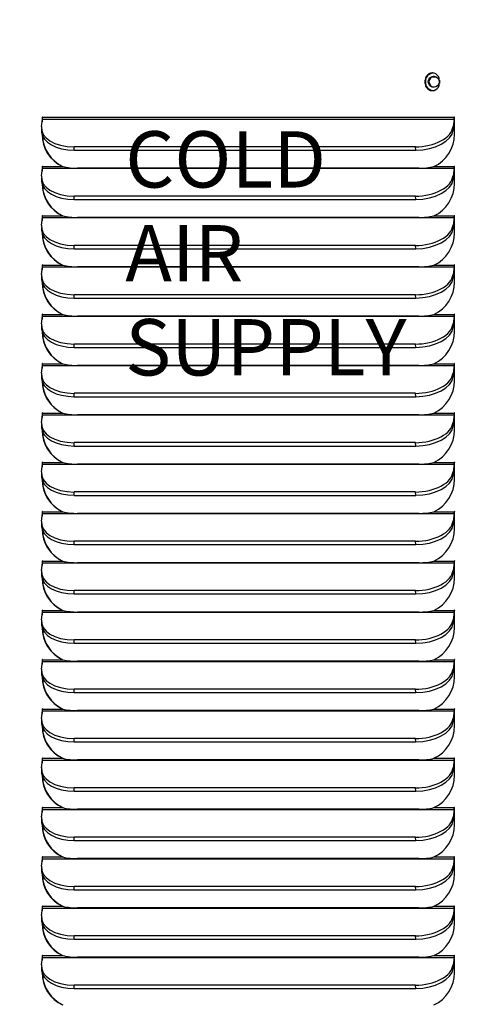
# Model space of a CAD drawing. Units: inches. Extents: x 0 to 134, y -39 to 97.
# Drawn here: x 75 to 81, y 31 to 45 of the extents above; entities that cross this region are included whole.
import ezdxf
from ezdxf import colors
from ezdxf.entities.mleader import LeaderData, LeaderLine
from ezdxf.enums import TextEntityAlignment as Align
from ezdxf.math import Vec2, Vec3

# ---------------------------------------------------------------- set-up
doc = ezdxf.new("R2010")
doc.units = ezdxf.units.IN
doc.header["$MEASUREMENT"] = 0
for name, color, linetype in [('20007WO^WIDE_OPE', 7, 'Continuous'), ('23237__BAFFLE__C', 7, 'Continuous'), ('_10-32_PEM_CLINC', 7, 'Continuous'), ('Default', 7, 'Continuous'), ('DV3_Default', 7, 'Continuous')]:
    doc.layers.add(name, color=color, linetype=linetype)
doc.styles.add('SEACAD_Arial', font='arial.ttf')
doc.dimstyles.new('ANSI', dxfattribs={"dimtxt": 1, "dimasz": 1, "dimexe": 0.5, "dimexo": 0.5, "dimgap": 0.5, "dimtad": 0, "dimtih": 1, "dimtoh": 1, "dimzin": 4, "dimdsep": 46, "dimtxsty": 'SEACAD_Arial', "dimblk1": '_SE_FILLED', "dimblk2": '_SE_FILLED', "dimsah": 1, "dimcen": 0.5, "dimadec": 0, "dimazin": 0, "dimtfac": 1, "dimtofl": 0, "dimtmove": 0, "dimatfit": 3, "dimfxl": 0, "dimtolj": 1, "dimtzin": 4, "dimarcsym": 0})

# ---------------------------------------------------------------- blocks, each defined once
blk = doc.blocks.new('_DOT')
at = {"color": 0}
blk.add_line((0, 0), (-1, 0), dxfattribs=at)
at = {"color": 0, "const_width": 0.333}
blk.add_lwpolyline([(-0.1665, 0, 1), (0.1665, 0, 1)], format="xyb", close=True, dxfattribs=at)
blk = doc.blocks.new('DMBLK291')
at = {"layer": 'Default', "linetype": 'Continuous'}
for points in [[(68.335, 54.349), (68.668, 54.349), (68.501, 55.349)], [(68.335, 19.886), (68.501, 18.886), (68.668, 19.886)]]:
    blk.add_hatch(color=7, dxfattribs=at).paths.add_polyline_path(points)
at = {"layer": 'Default', "color": 7, "linetype": 'Continuous'}
for p, q in [((87.802, 55.349), (68.001, 55.349)), ((68.501, 55.349), (68.501, 37.967)), ((68.501, 34.767), (68.501, 18.886)), ((72.854, 18.886), (68.001, 18.886))]:
    blk.add_line(p, q, dxfattribs=at)
at = {"layer": 'Default', "color": 7, "linetype": 'Continuous', "style": 'SEACAD_Arial'}
for s, p in [('36.463', (66.048, 37.617)), ('(230V)', (66.083, 36.117))]:
    blk.add_text(s, height=1, dxfattribs=at).set_placement(p, align=Align.TOP_LEFT)
blk = doc.blocks.new('_SE_FILLED')
at = {"color": 0}
blk.add_line((0, 0), (-1, 0), dxfattribs=at)
blk.add_solid([(0, 0), (-1, -0.1665), (-1, 0.1665), (0, 0)], dxfattribs=at)
blk = doc.blocks.new('DMBLK292')
at = {"layer": 'Default', "linetype": 'Continuous'}
for points in [[(63.482, 54.349), (63.816, 54.349), (63.649, 55.349)], [(63.482, 10.261), (63.649, 9.261), (63.816, 10.261)]]:
    blk.add_hatch(color=7, dxfattribs=at).paths.add_polyline_path(points)
at = {"layer": 'Default', "color": 7, "linetype": 'Continuous'}
for p, q in [((88.646, 55.349), (63.149, 55.349)), ((63.649, 55.349), (63.649, 33.155)), ((63.649, 29.955), (63.649, 9.261)), ((87.709, 9.261), (63.149, 9.261))]:
    blk.add_line(p, q, dxfattribs=at)
at = {"layer": 'Default', "color": 7, "linetype": 'Continuous', "style": 'SEACAD_Arial'}
for s, p in [('46.088', (61.196, 32.805)), ('(480V)', (61.196, 31.305))]:
    blk.add_text(s, height=1, dxfattribs=at).set_placement(p, align=Align.TOP_LEFT)
blk = doc.blocks.new('SE2')
at = {"layer": '20007WO^WIDE_OPE', "color": 7, "linetype": 'Continuous'}
for p, q in [((80.628, 44.011), (80.623, 44.011)), ((80.623, 43.961), (80.623, 44.011)), ((80.628, 43.961), (80.623, 43.961)), ((80.628, 43.961), (80.628, 44.011)), ((80.822, 44.011), (80.822, 43.961)), ((75.189, 43.483), (75.184, 43.483)), ((75.184, 43.483), (75.184, 43.419)), ((75.189, 43.46), (75.189, 43.483)), ((75.19, 43.483), (81.031, 43.483)), ((81.036, 43.483), (81.031, 43.483)), ((81.037, 43.242), (81.037, 43.483)), ((75.176, 43.35), (75.189, 43.458)), ((75.189, 43.458), (81.03, 43.458)), ((81.03, 43.458), (81.017, 43.35)), ((81.019, 43.303), (81.017, 43.35)), ((81.019, 43.303), (81.033, 43.41)), ((75.175, 43.32), (75.178, 43.272)), ((80.483, 43.064), (75.638, 43.064)), ((75.641, 43.016), (75.638, 43.064)), ((80.486, 43.016), (80.483, 43.064)), ((75.641, 43.016), (80.486, 43.016)), ((75.189, 42.783), (75.184, 42.783)), ((75.184, 42.783), (75.184, 42.719)), ((75.189, 42.76), (75.189, 42.783)), ((75.19, 42.783), (75.476, 42.783)), ((75.476, 42.783), (75.481, 42.783)), ((80.745, 42.783), (81.031, 42.783)), ((81.036, 42.783), (81.031, 42.783)), ((81.037, 42.542), (81.037, 42.783)), ((75.176, 42.65), (75.189, 42.758)), ((75.189, 42.758), (81.03, 42.758)), ((80.532, 42.76), (75.688, 42.76)), ((81.03, 42.758), (81.017, 42.65)), ((81.019, 42.603), (81.017, 42.65)), ((81.019, 42.603), (81.033, 42.71)), ((75.175, 42.62), (75.178, 42.572)), ((80.483, 42.364), (75.638, 42.364)), ((75.641, 42.316), (75.638, 42.364)), ((80.486, 42.316), (80.483, 42.364)), ((75.641, 42.316), (80.486, 42.316)), ((75.189, 42.083), (75.184, 42.083)), ((75.184, 42.083), (75.184, 42.019)), ((75.189, 42.06), (75.189, 42.083)), ((75.19, 42.083), (75.476, 42.083)), ((75.476, 42.083), (75.481, 42.083)), ((80.745, 42.083), (81.031, 42.083)), ((81.036, 42.083), (81.031, 42.083)), ((81.037, 41.842), (81.037, 42.083)), ((75.176, 41.95), (75.189, 42.058)), ((75.189, 42.058), (81.03, 42.058)), ((80.532, 42.06), (75.688, 42.06)), ((81.03, 42.058), (81.017, 41.95)), ((81.019, 41.903), (81.017, 41.95)), ((81.019, 41.903), (81.033, 42.01)), ((75.175, 41.92), (75.178, 41.872)), ((80.483, 41.664), (75.638, 41.664)), ((75.641, 41.616), (75.638, 41.664)), ((80.486, 41.616), (80.483, 41.664)), ((75.641, 41.616), (80.486, 41.616)), ((75.189, 41.383), (75.184, 41.383)), ((75.184, 41.383), (75.184, 41.319)), ((75.189, 41.36), (75.189, 41.383)), ((75.19, 41.383), (75.476, 41.383)), ((75.476, 41.383), (75.481, 41.383)), ((80.745, 41.383), (81.031, 41.383)), ((81.036, 41.383), (81.031, 41.383)), ((81.037, 41.142), (81.037, 41.383)), ((75.176, 41.25), (75.189, 41.358)), ((75.189, 41.358), (81.03, 41.358)), ((80.532, 41.36), (75.688, 41.36)), ((81.03, 41.358), (81.017, 41.25)), ((81.019, 41.203), (81.017, 41.25)), ((81.019, 41.203), (81.033, 41.31)), ((75.175, 41.22), (75.178, 41.172)), ((80.483, 40.964), (75.638, 40.964)), ((75.641, 40.916), (75.638, 40.964)), ((80.486, 40.916), (80.483, 40.964)), ((75.641, 40.916), (80.486, 40.916)), ((75.189, 40.683), (75.184, 40.683)), ((75.184, 40.683), (75.184, 40.619)), ((75.189, 40.66), (75.189, 40.683)), ((75.19, 40.683), (75.476, 40.683)), ((75.476, 40.683), (75.481, 40.683)), ((80.745, 40.683), (81.031, 40.683)), ((81.036, 40.683), (81.031, 40.683)), ((81.037, 40.442), (81.037, 40.683)), ((75.176, 40.55), (75.189, 40.658)), ((75.189, 40.658), (81.03, 40.658)), ((80.532, 40.66), (75.688, 40.66)), ((81.03, 40.658), (81.017, 40.55)), ((81.019, 40.503), (81.017, 40.55)), ((81.019, 40.503), (81.033, 40.61)), ((75.175, 40.52), (75.178, 40.472)), ((80.483, 40.264), (75.638, 40.264)), ((75.641, 40.216), (75.638, 40.264)), ((80.486, 40.216), (80.483, 40.264)), ((75.641, 40.216), (80.486, 40.216)), ((75.189, 39.983), (75.184, 39.983)), ((75.184, 39.983), (75.184, 39.919)), ((75.189, 39.96), (75.189, 39.983)), ((75.19, 39.983), (75.476, 39.983)), ((75.476, 39.983), (75.481, 39.983)), ((80.745, 39.983), (81.031, 39.983)), ((81.036, 39.983), (81.031, 39.983)), ((81.037, 39.742), (81.037, 39.983)), ((75.176, 39.85), (75.189, 39.958)), ((75.189, 39.958), (81.03, 39.958)), ((80.532, 39.96), (75.688, 39.96)), ((81.03, 39.958), (81.017, 39.85)), ((81.019, 39.803), (81.017, 39.85)), ((81.019, 39.803), (81.033, 39.91)), ((75.175, 39.82), (75.178, 39.772)), ((80.483, 39.564), (75.638, 39.564)), ((75.641, 39.516), (75.638, 39.564)), ((80.486, 39.516), (80.483, 39.564)), ((75.641, 39.516), (80.486, 39.516)), ((75.189, 39.283), (75.184, 39.283)), ((75.184, 39.283), (75.184, 39.219)), ((75.189, 39.26), (75.189, 39.283)), ((75.19, 39.283), (75.476, 39.283)), ((75.476, 39.283), (75.481, 39.283)), ((80.745, 39.283), (81.031, 39.283)), ((81.036, 39.283), (81.031, 39.283)), ((81.037, 39.042), (81.037, 39.283)), ((75.176, 39.15), (75.189, 39.258)), ((75.189, 39.258), (81.03, 39.258)), ((80.532, 39.26), (75.688, 39.26)), ((81.03, 39.258), (81.017, 39.15)), ((81.019, 39.103), (81.017, 39.15)), ((81.019, 39.103), (81.033, 39.21)), ((75.175, 39.12), (75.178, 39.072)), ((80.483, 38.864), (75.638, 38.864)), ((75.641, 38.816), (75.638, 38.864)), ((80.486, 38.816), (80.483, 38.864)), ((75.641, 38.816), (80.486, 38.816)), ((75.189, 38.583), (75.184, 38.583)), ((75.184, 38.583), (75.184, 38.519)), ((75.189, 38.56), (75.189, 38.583)), ((75.19, 38.583), (75.476, 38.583)), ((75.476, 38.583), (75.481, 38.583)), ((80.745, 38.583), (81.031, 38.583)), ((81.036, 38.583), (81.031, 38.583)), ((81.037, 38.342), (81.037, 38.583)), ((75.176, 38.45), (75.189, 38.558)), ((75.189, 38.558), (81.03, 38.558)), ((80.532, 38.56), (75.688, 38.56)), ((81.03, 38.558), (81.017, 38.45)), ((81.019, 38.403), (81.017, 38.45)), ((81.019, 38.403), (81.033, 38.51)), ((75.175, 38.42), (75.178, 38.372)), ((80.483, 38.164), (75.638, 38.164)), ((75.641, 38.116), (75.638, 38.164)), ((80.486, 38.116), (80.483, 38.164)), ((75.641, 38.116), (80.486, 38.116)), ((75.189, 37.883), (75.184, 37.883)), ((75.184, 37.883), (75.184, 37.819)), ((75.189, 37.86), (75.189, 37.883)), ((75.19, 37.883), (75.476, 37.883)), ((75.476, 37.883), (75.481, 37.883)), ((80.745, 37.883), (81.031, 37.883)), ((81.036, 37.883), (81.031, 37.883)), ((81.037, 37.642), (81.037, 37.883)), ((75.176, 37.75), (75.189, 37.858)), ((75.189, 37.858), (81.03, 37.858)), ((80.532, 37.86), (75.688, 37.86)), ((81.03, 37.858), (81.017, 37.75)), ((81.019, 37.703), (81.017, 37.75)), ((81.019, 37.703), (81.033, 37.81)), ((75.175, 37.72), (75.178, 37.672)), ((80.483, 37.464), (75.638, 37.464)), ((75.641, 37.416), (75.638, 37.464)), ((80.486, 37.416), (80.483, 37.464)), ((75.641, 37.416), (80.486, 37.416)), ((75.189, 37.183), (75.184, 37.183)), ((75.184, 37.183), (75.184, 37.119)), ((75.189, 37.16), (75.189, 37.183)), ((75.19, 37.183), (75.476, 37.183)), ((75.476, 37.183), (75.481, 37.183)), ((80.745, 37.183), (81.031, 37.183)), ((81.036, 37.183), (81.031, 37.183)), ((81.037, 36.942), (81.037, 37.183)), ((75.176, 37.05), (75.189, 37.158)), ((75.189, 37.158), (81.03, 37.158)), ((80.532, 37.16), (75.688, 37.16)), ((81.03, 37.158), (81.017, 37.05)), ((81.019, 37.003), (81.017, 37.05)), ((81.019, 37.003), (81.033, 37.11)), ((75.175, 37.02), (75.178, 36.972)), ((80.483, 36.764), (75.638, 36.764)), ((75.641, 36.716), (75.638, 36.764)), ((80.486, 36.716), (80.483, 36.764)), ((75.641, 36.716), (80.486, 36.716)), ((75.189, 36.483), (75.184, 36.483)), ((75.184, 36.483), (75.184, 36.419)), ((75.189, 36.46), (75.189, 36.483)), ((75.19, 36.483), (75.476, 36.483)), ((75.476, 36.483), (75.481, 36.483)), ((80.745, 36.483), (81.031, 36.483)), ((81.036, 36.483), (81.031, 36.483)), ((81.037, 36.242), (81.037, 36.483)), ((75.176, 36.35), (75.189, 36.458)), ((75.189, 36.458), (81.03, 36.458)), ((80.532, 36.46), (75.688, 36.46)), ((81.03, 36.458), (81.017, 36.35)), ((81.019, 36.303), (81.017, 36.35)), ((81.019, 36.303), (81.033, 36.41)), ((75.175, 36.32), (75.178, 36.272)), ((80.483, 36.064), (75.638, 36.064)), ((75.641, 36.016), (75.638, 36.064)), ((80.486, 36.016), (80.483, 36.064)), ((75.641, 36.016), (80.486, 36.016)), ((75.189, 35.783), (75.184, 35.783)), ((75.184, 35.783), (75.184, 35.719)), ((75.189, 35.76), (75.189, 35.783)), ((75.19, 35.783), (75.476, 35.783)), ((75.476, 35.783), (75.481, 35.783)), ((80.745, 35.783), (81.031, 35.783)), ((81.036, 35.783), (81.031, 35.783)), ((81.037, 35.542), (81.037, 35.783)), ((75.176, 35.65), (75.189, 35.758)), ((75.189, 35.758), (81.03, 35.758)), ((80.532, 35.76), (75.688, 35.76)), ((81.03, 35.758), (81.017, 35.65)), ((81.019, 35.603), (81.017, 35.65)), ((81.019, 35.603), (81.033, 35.71)), ((75.175, 35.62), (75.178, 35.572)), ((80.483, 35.364), (75.638, 35.364)), ((75.641, 35.316), (75.638, 35.364)), ((80.486, 35.316), (80.483, 35.364)), ((75.641, 35.316), (80.486, 35.316)), ((75.189, 35.083), (75.184, 35.083)), ((75.184, 35.083), (75.184, 35.019)), ((75.189, 35.06), (75.189, 35.083)), ((75.19, 35.083), (75.476, 35.083)), ((75.476, 35.083), (75.481, 35.083)), ((80.745, 35.083), (81.031, 35.083)), ((81.036, 35.083), (81.031, 35.083)), ((81.037, 34.842), (81.037, 35.083)), ((75.176, 34.95), (75.189, 35.058)), ((75.189, 35.058), (81.03, 35.058)), ((80.532, 35.06), (75.688, 35.06)), ((81.03, 35.058), (81.017, 34.95)), ((81.019, 34.903), (81.017, 34.95)), ((81.019, 34.903), (81.033, 35.01)), ((75.175, 34.92), (75.178, 34.872)), ((80.483, 34.664), (75.638, 34.664)), ((75.641, 34.616), (75.638, 34.664)), ((80.486, 34.616), (80.483, 34.664)), ((75.641, 34.616), (80.486, 34.616)), ((75.189, 34.383), (75.184, 34.383)), ((75.184, 34.383), (75.184, 34.319)), ((75.189, 34.36), (75.189, 34.383)), ((75.19, 34.383), (75.476, 34.383)), ((75.476, 34.383), (75.481, 34.383)), ((80.745, 34.383), (81.031, 34.383)), ((81.036, 34.383), (81.031, 34.383)), ((81.037, 34.142), (81.037, 34.383)), ((75.176, 34.25), (75.189, 34.358)), ((75.189, 34.358), (81.03, 34.358)), ((80.532, 34.36), (75.688, 34.36)), ((81.03, 34.358), (81.017, 34.25)), ((81.019, 34.203), (81.017, 34.25)), ((81.019, 34.203), (81.033, 34.31)), ((75.175, 34.22), (75.178, 34.172)), ((80.483, 33.964), (75.638, 33.964)), ((75.641, 33.916), (75.638, 33.964)), ((80.486, 33.916), (80.483, 33.964)), ((75.641, 33.916), (80.486, 33.916)), ((75.189, 33.683), (75.184, 33.683)), ((75.184, 33.683), (75.184, 33.619)), ((75.189, 33.66), (75.189, 33.683)), ((75.19, 33.683), (75.476, 33.683)), ((75.476, 33.683), (75.481, 33.683)), ((80.745, 33.683), (81.031, 33.683)), ((81.036, 33.683), (81.031, 33.683)), ((81.037, 33.442), (81.037, 33.683)), ((75.176, 33.55), (75.189, 33.658)), ((75.189, 33.658), (81.03, 33.658)), ((80.532, 33.66), (75.688, 33.66)), ((81.03, 33.658), (81.017, 33.55)), ((81.019, 33.503), (81.017, 33.55)), ((81.019, 33.503), (81.033, 33.61)), ((75.175, 33.52), (75.178, 33.472)), ((80.483, 33.264), (75.638, 33.264)), ((75.641, 33.216), (75.638, 33.264)), ((80.486, 33.216), (80.483, 33.264)), ((75.641, 33.216), (80.486, 33.216)), ((75.176, 32.85), (75.189, 32.958)), ((75.189, 32.983), (75.184, 32.983)), ((75.184, 32.983), (75.184, 32.919)), ((75.189, 32.96), (75.189, 32.983)), ((75.189, 32.958), (81.03, 32.958)), ((75.19, 32.983), (75.476, 32.983)), ((75.476, 32.983), (75.481, 32.983)), ((80.532, 32.96), (75.688, 32.96)), ((80.745, 32.983), (81.031, 32.983)), ((81.03, 32.958), (81.017, 32.85)), ((81.019, 32.803), (81.017, 32.85)), ((81.019, 32.803), (81.033, 32.91)), ((81.036, 32.983), (81.031, 32.983)), ((81.037, 32.742), (81.037, 32.983)), ((75.175, 32.82), (75.178, 32.772)), ((80.483, 32.564), (75.638, 32.564)), ((75.641, 32.516), (75.638, 32.564)), ((75.641, 32.516), (80.486, 32.516)), ((80.486, 32.516), (80.483, 32.564)), ((75.176, 32.15), (75.189, 32.258)), ((75.189, 32.283), (75.184, 32.283)), ((75.184, 32.283), (75.184, 32.219)), ((75.189, 32.26), (75.189, 32.283)), ((75.189, 32.258), (81.03, 32.258)), ((75.19, 32.283), (75.476, 32.283)), ((75.476, 32.283), (75.481, 32.283)), ((80.532, 32.26), (75.688, 32.26)), ((80.745, 32.283), (81.031, 32.283)), ((81.03, 32.258), (81.017, 32.15)), ((81.019, 32.103), (81.017, 32.15)), ((81.019, 32.103), (81.033, 32.21)), ((81.036, 32.283), (81.031, 32.283)), ((81.037, 32.042), (81.037, 32.283)), ((75.175, 32.12), (75.178, 32.072)), ((80.483, 31.864), (75.638, 31.864)), ((75.641, 31.816), (75.638, 31.864)), ((75.641, 31.816), (80.486, 31.816)), ((80.486, 31.816), (80.483, 31.864)), ((75.176, 31.45), (75.189, 31.558)), ((75.189, 31.583), (75.184, 31.583)), ((75.184, 31.583), (75.184, 31.519)), ((75.189, 31.56), (75.189, 31.583)), ((75.189, 31.558), (81.03, 31.558)), ((75.19, 31.583), (75.476, 31.583)), ((75.476, 31.583), (75.481, 31.583)), ((80.532, 31.56), (75.688, 31.56)), ((80.745, 31.583), (81.031, 31.583)), ((81.03, 31.558), (81.017, 31.45)), ((81.019, 31.403), (81.017, 31.45)), ((81.019, 31.403), (81.033, 31.51)), ((81.036, 31.583), (81.031, 31.583)), ((81.037, 31.342), (81.037, 31.583)), ((75.175, 31.42), (75.178, 31.372)), ((80.483, 31.164), (75.638, 31.164)), ((75.641, 31.116), (75.638, 31.164)), ((75.641, 31.116), (80.486, 31.116)), ((80.486, 31.116), (80.483, 31.164))]:
    blk.add_line(p, q, dxfattribs=at)
for centre, radius, start, end in [((75.67, 43.586), 0.826, 256.4216, 271.2016), ((80.551, 43.589), 0.829, 268.7159, 283.5592), ((75.67, 42.886), 0.826, 256.4216, 271.2016), ((80.551, 42.889), 0.829, 268.7159, 283.5592), ((75.67, 42.186), 0.826, 256.4216, 271.2016), ((80.551, 42.189), 0.829, 268.7159, 283.5592), ((75.67, 41.486), 0.826, 256.4216, 271.2016), ((80.551, 41.489), 0.829, 268.7159, 283.5592), ((75.67, 40.786), 0.826, 256.4216, 271.2016), ((80.551, 40.789), 0.829, 268.7159, 283.5592), ((75.67, 40.086), 0.826, 256.4216, 271.2016), ((80.551, 40.089), 0.829, 268.7159, 283.5592), ((75.67, 39.386), 0.826, 256.4216, 271.2016), ((80.551, 39.389), 0.829, 268.7159, 283.5592), ((75.67, 38.686), 0.826, 256.4216, 271.2016), ((80.551, 38.689), 0.829, 268.7159, 283.5592), ((75.67, 37.986), 0.826, 256.4216, 271.2016), ((80.551, 37.989), 0.829, 268.7159, 283.5592), ((75.67, 37.286), 0.826, 256.4216, 271.2016), ((80.551, 37.289), 0.829, 268.7159, 283.5592), ((75.67, 36.586), 0.826, 256.4216, 271.2016), ((80.551, 36.589), 0.829, 268.7159, 283.5592), ((75.67, 35.886), 0.826, 256.4216, 271.2016), ((80.551, 35.889), 0.829, 268.7159, 283.5592), ((75.67, 35.186), 0.826, 256.4216, 271.2016), ((80.551, 35.189), 0.829, 268.7159, 283.5592), ((75.67, 34.486), 0.826, 256.4216, 271.2016), ((80.551, 34.489), 0.829, 268.7159, 283.5592), ((75.67, 33.786), 0.826, 256.4216, 271.2016), ((80.551, 33.789), 0.829, 268.7159, 283.5592), ((75.67, 33.086), 0.826, 256.4216, 271.2016), ((80.551, 33.089), 0.829, 268.7159, 283.5592), ((75.67, 32.386), 0.826, 256.4216, 271.2016), ((80.551, 32.389), 0.829, 268.7159, 283.5592)]:
    blk.add_arc(centre, radius, start, end, dxfattribs=at)
for centre, major_axis, ratio, start_param, end_param in [((80.722, 44.011), (0, -0.1), 0.996195, 1.570796, 4.712389), ((80.727, 44.011), (0, -0.1), 0.996195, 3.166967, 4.712389), ((80.722, 43.961), (0, 0.1), 0.996195, 1.570796, 4.712389), ((80.727, 43.961), (0, 0.1), 0.996195, 1.570796, 3.116218), ((75.187, 43.483), (0, -0.003), 0.996195, 1.570796, 4.712389), ((75.192, 43.483), (0, -0.003), 0.996195, 4.149513, 4.712389), ((75.188, 43.483), (0, 0.031), 0.087156, 3.752458, 4.712389), ((81.028, 43.483), (0, -0.031), 0.087156, 0.610865, 1.570796), ((81.034, 43.483), (0, -0.003), 0.996195, 1.570796, 4.712389), ((81.028, 43.483), (0, -0.089), 0.087156, 0.610865, 1.570796), ((81.039, 43.483), (0, -0.003), 0.996195, 4.149513, 4.712389), ((75.674, 43.35), (0.499, 0.03), 0.571394, 3.035192, 4.605988), ((80.518, 43.35), (0.499, 0.03), 0.571394, 4.605988, 6.176785), ((75.677, 43.303), (0.499, 0.03), 0.571394, 3.141593, 4.605988), ((75.688, 43.242), (0, 0.506), 0.996195, 1.570796, 2.707173), ((75.693, 43.242), (0, -0.506), 0.996195, 4.756771, 5.848766), ((80.521, 43.303), (-0.499, -0.03), 0.571394, 1.464396, 3.035192), ((80.533, 43.242), (0, -0.506), 0.996195, 0.434419, 1.570796), ((75.187, 42.783), (0, -0.003), 0.996195, 1.570796, 4.712389), ((75.192, 42.783), (0, -0.003), 0.996195, 4.149513, 4.712389), ((75.188, 42.783), (0, 0.031), 0.087156, 3.752458, 4.712389), ((81.028, 42.783), (0, -0.031), 0.087156, 0.610865, 1.570796), ((81.034, 42.783), (0, -0.003), 0.996195, 1.570796, 4.712389), ((81.028, 42.783), (0, -0.089), 0.087156, 0.610865, 1.570796), ((81.039, 42.783), (0, -0.003), 0.996195, 4.149513, 4.712389), ((75.674, 42.65), (0.499, 0.03), 0.571394, 3.035192, 4.605988), ((80.518, 42.65), (0.499, 0.03), 0.571394, 4.605988, 6.176785), ((75.677, 42.603), (0.499, 0.03), 0.571394, 3.141593, 4.605988), ((75.688, 42.542), (0, 0.506), 0.996195, 1.570796, 2.707173), ((75.693, 42.542), (0, -0.506), 0.996195, 4.756771, 5.848766), ((80.521, 42.603), (-0.499, -0.03), 0.571394, 1.464396, 3.035192), ((80.533, 42.542), (0, -0.506), 0.996195, 0.434419, 1.570796), ((75.187, 42.083), (0, -0.003), 0.996195, 1.570796, 4.712389), ((75.192, 42.083), (0, -0.003), 0.996195, 4.149513, 4.712389), ((75.188, 42.083), (0, -0.031), 0.087156, 0.610865, 1.570796), ((81.028, 42.083), (0, -0.031), 0.087156, 0.610865, 1.570796), ((81.034, 42.083), (0, -0.003), 0.996195, 1.570796, 4.712389), ((81.028, 42.083), (0, -0.089), 0.087156, 0.610865, 1.570796), ((81.039, 42.083), (0, -0.003), 0.996195, 4.149513, 4.712389), ((75.674, 41.95), (0.499, 0.03), 0.571394, 3.035192, 4.605988), ((80.518, 41.95), (0.499, 0.03), 0.571394, 4.605988, 6.176785), ((75.677, 41.903), (0.499, 0.03), 0.571394, 3.141593, 4.605988), ((75.688, 41.842), (0, 0.506), 0.996195, 1.570796, 2.707173), ((75.693, 41.842), (0, -0.506), 0.996195, 4.756771, 5.848766), ((80.521, 41.903), (-0.499, -0.03), 0.571394, 1.464396, 3.035192), ((80.533, 41.842), (0, -0.506), 0.996195, 0.434419, 1.570796), ((75.187, 41.383), (0, -0.003), 0.996195, 1.570796, 4.712389), ((75.192, 41.383), (0, -0.003), 0.996195, 4.149513, 4.712389), ((75.188, 41.383), (0, -0.031), 0.087156, 0.610865, 1.570796), ((81.028, 41.383), (0, -0.031), 0.087156, 0.610865, 1.570796), ((81.034, 41.383), (0, -0.003), 0.996195, 1.570796, 4.712389), ((81.028, 41.383), (0, -0.089), 0.087156, 0.610865, 1.570796), ((81.039, 41.383), (0, -0.003), 0.996195, 4.149513, 4.712389), ((75.674, 41.25), (0.499, 0.03), 0.571394, 3.035192, 4.605988), ((80.518, 41.25), (0.499, 0.03), 0.571394, 4.605988, 6.176785), ((75.677, 41.203), (0.499, 0.03), 0.571394, 3.141593, 4.605988), ((75.688, 41.142), (0, 0.506), 0.996195, 1.570796, 2.707173), ((75.693, 41.142), (0, -0.506), 0.996195, 4.756771, 5.848766), ((80.521, 41.203), (-0.499, -0.03), 0.571394, 1.464396, 3.035192), ((80.533, 41.142), (0, -0.506), 0.996195, 0.434419, 1.570796), ((75.187, 40.683), (0, -0.003), 0.996195, 1.570796, 4.712389), ((75.192, 40.683), (0, -0.003), 0.996195, 4.149513, 4.712389), ((75.188, 40.683), (0, -0.031), 0.087156, 0.610865, 1.570796), ((81.028, 40.683), (0, -0.031), 0.087156, 0.610865, 1.570796), ((81.034, 40.683), (0, -0.003), 0.996195, 1.570796, 4.712389), ((81.028, 40.683), (0, -0.089), 0.087156, 0.610865, 1.570796), ((81.039, 40.683), (0, -0.003), 0.996195, 4.149513, 4.712389), ((75.674, 40.55), (0.499, 0.03), 0.571394, 3.035192, 4.605988), ((80.518, 40.55), (0.499, 0.03), 0.571394, 4.605988, 6.176785), ((75.677, 40.503), (0.499, 0.03), 0.571394, 3.141593, 4.605988), ((75.688, 40.442), (0, 0.506), 0.996195, 1.570796, 2.707173), ((75.693, 40.442), (0, -0.506), 0.996195, 4.756771, 5.848766), ((80.521, 40.503), (-0.499, -0.03), 0.571394, 1.464396, 3.035192), ((80.533, 40.442), (0, -0.506), 0.996195, 0.434419, 1.570796), ((75.187, 39.983), (0, -0.003), 0.996195, 1.570796, 4.712389), ((75.192, 39.983), (0, -0.003), 0.996195, 4.149513, 4.712389), ((75.188, 39.983), (0, -0.031), 0.087156, 0.610865, 1.570796), ((81.028, 39.983), (0, -0.031), 0.087156, 0.610865, 1.570796), ((81.034, 39.983), (0, -0.003), 0.996195, 1.570796, 4.712389), ((81.028, 39.983), (0, -0.089), 0.087156, 0.610865, 1.570796), ((81.039, 39.983), (0, -0.003), 0.996195, 4.149513, 4.712389), ((75.674, 39.85), (0.499, 0.03), 0.571394, 3.035192, 4.605988), ((80.518, 39.85), (0.499, 0.03), 0.571394, 4.605988, 6.176785), ((75.677, 39.803), (0.499, 0.03), 0.571394, 3.141593, 4.605988), ((75.688, 39.742), (0, -0.506), 0.996195, 4.712389, 5.848766), ((75.693, 39.742), (0, -0.506), 0.996195, 4.756771, 5.848766), ((80.521, 39.803), (-0.499, -0.03), 0.571394, 1.464396, 3.035192), ((80.533, 39.742), (0, -0.506), 0.996195, 0.434419, 1.570796), ((75.187, 39.283), (0, -0.003), 0.996195, 1.570796, 4.712389), ((75.192, 39.283), (0, -0.003), 0.996195, 4.149513, 4.712389), ((75.188, 39.283), (0, -0.031), 0.087156, 0.610865, 1.570796), ((81.028, 39.283), (0, -0.031), 0.087156, 0.610865, 1.570796), ((81.034, 39.283), (0, -0.003), 0.996195, 1.570796, 4.712389), ((81.028, 39.283), (0, -0.089), 0.087156, 0.610865, 1.570796), ((81.039, 39.283), (0, -0.003), 0.996195, 4.149513, 4.712389), ((75.674, 39.15), (0.499, 0.03), 0.571394, 3.035192, 4.605988), ((80.518, 39.15), (0.499, 0.03), 0.571394, 4.605988, 6.176785), ((75.677, 39.103), (0.499, 0.03), 0.571394, 3.141593, 4.605988), ((75.688, 39.042), (0, 0.506), 0.996195, 1.570796, 2.707173), ((75.693, 39.042), (0, -0.506), 0.996195, 4.756771, 5.848766), ((80.521, 39.103), (-0.499, -0.03), 0.571394, 1.464396, 3.035192), ((80.533, 39.042), (0, -0.506), 0.996195, 0.434419, 1.570796), ((75.187, 38.583), (0, -0.003), 0.996195, 1.570796, 4.712389), ((75.192, 38.583), (0, -0.003), 0.996195, 4.149513, 4.712389), ((75.188, 38.583), (0, 0.031), 0.087156, 3.752458, 4.712389), ((81.028, 38.583), (0, -0.031), 0.087156, 0.610865, 1.570796), ((81.034, 38.583), (0, -0.003), 0.996195, 1.570796, 4.712389), ((81.028, 38.583), (0, -0.089), 0.087156, 0.610865, 1.570796), ((81.039, 38.583), (0, -0.003), 0.996195, 4.149513, 4.712389), ((75.674, 38.45), (0.499, 0.03), 0.571394, 3.035192, 4.605988), ((80.518, 38.45), (0.499, 0.03), 0.571394, 4.605988, 6.176785), ((75.677, 38.403), (0.499, 0.03), 0.571394, 3.141593, 4.605988), ((75.688, 38.342), (0, 0.506), 0.996195, 1.570796, 2.707173), ((75.693, 38.342), (0, -0.506), 0.996195, 4.756771, 5.848766), ((80.521, 38.403), (-0.499, -0.03), 0.571394, 1.464396, 3.035192), ((80.533, 38.342), (0, -0.506), 0.996195, 0.434419, 1.570796), ((75.187, 37.883), (0, -0.003), 0.996195, 1.570796, 4.712389), ((75.192, 37.883), (0, -0.003), 0.996195, 4.149513, 4.712389), ((75.188, 37.883), (0, 0.031), 0.087156, 3.752458, 4.712389), ((81.028, 37.883), (0, -0.031), 0.087156, 0.610865, 1.570796), ((81.034, 37.883), (0, -0.003), 0.996195, 1.570796, 4.712389), ((81.028, 37.883), (0, -0.089), 0.087156, 0.610865, 1.570796), ((81.039, 37.883), (0, -0.003), 0.996195, 4.149513, 4.712389), ((75.674, 37.75), (0.499, 0.03), 0.571394, 3.035192, 4.605988), ((80.518, 37.75), (0.499, 0.03), 0.571394, 4.605988, 6.176785), ((75.677, 37.703), (0.499, 0.03), 0.571394, 3.141593, 4.605988), ((75.688, 37.642), (0, -0.506), 0.996195, 4.712389, 5.848766), ((75.693, 37.642), (0, -0.506), 0.996195, 4.756771, 5.848766), ((80.521, 37.703), (-0.499, -0.03), 0.571394, 1.464396, 3.035192), ((80.533, 37.642), (0, -0.506), 0.996195, 0.434419, 1.570796), ((75.187, 37.183), (0, -0.003), 0.996195, 1.570796, 4.712389), ((75.192, 37.183), (0, -0.003), 0.996195, 4.149513, 4.712389), ((75.188, 37.183), (0, 0.031), 0.087156, 3.752458, 4.712389), ((81.028, 37.183), (0, -0.031), 0.087156, 0.610865, 1.570796), ((81.034, 37.183), (0, -0.003), 0.996195, 1.570796, 4.712389), ((81.028, 37.183), (0, -0.089), 0.087156, 0.610865, 1.570796), ((81.039, 37.183), (0, -0.003), 0.996195, 4.149513, 4.712389), ((75.674, 37.05), (0.499, 0.03), 0.571394, 3.035192, 4.605988), ((80.518, 37.05), (0.499, 0.03), 0.571394, 4.605988, 6.176785), ((75.677, 37.003), (0.499, 0.03), 0.571394, 3.141593, 4.605988), ((75.688, 36.942), (0, -0.506), 0.996195, 4.712389, 5.848766), ((75.693, 36.942), (0, -0.506), 0.996195, 4.756771, 5.848766), ((80.521, 37.003), (-0.499, -0.03), 0.571394, 1.464396, 3.035192), ((80.533, 36.942), (0, -0.506), 0.996195, 0.434419, 1.570796), ((75.187, 36.483), (0, -0.003), 0.996195, 1.570796, 4.712389), ((75.192, 36.483), (0, -0.003), 0.996195, 4.149513, 4.712389), ((75.188, 36.483), (0, 0.031), 0.087156, 3.752458, 4.712389), ((81.028, 36.483), (0, -0.031), 0.087156, 0.610865, 1.570796), ((81.034, 36.483), (0, -0.003), 0.996195, 1.570796, 4.712389), ((81.028, 36.483), (0, -0.089), 0.087156, 0.610865, 1.570796), ((81.039, 36.483), (0, -0.003), 0.996195, 4.149513, 4.712389), ((75.674, 36.35), (0.499, 0.03), 0.571394, 3.035192, 4.605988), ((80.518, 36.35), (0.499, 0.03), 0.571394, 4.605988, 6.176785), ((75.677, 36.303), (0.499, 0.03), 0.571394, 3.141593, 4.605988), ((75.688, 36.242), (0, -0.506), 0.996195, 4.712389, 5.848766), ((75.693, 36.242), (0, -0.506), 0.996195, 4.756771, 5.848766), ((80.521, 36.303), (-0.499, -0.03), 0.571394, 1.464396, 3.035192), ((80.533, 36.242), (0, -0.506), 0.996195, 0.434419, 1.570796), ((75.187, 35.783), (0, -0.003), 0.996195, 1.570796, 4.712389), ((75.192, 35.783), (0, -0.003), 0.996195, 4.149513, 4.712389), ((75.188, 35.783), (0, 0.031), 0.087156, 3.752458, 4.712389), ((81.028, 35.783), (0, -0.031), 0.087156, 0.610865, 1.570796), ((81.034, 35.783), (0, -0.003), 0.996195, 1.570796, 4.712389), ((81.028, 35.783), (0, -0.089), 0.087156, 0.610865, 1.570796), ((81.039, 35.783), (0, -0.003), 0.996195, 4.149513, 4.712389), ((75.674, 35.65), (0.499, 0.03), 0.571394, 3.035192, 4.605988), ((80.518, 35.65), (0.499, 0.03), 0.571394, 4.605988, 6.176785), ((75.677, 35.603), (0.499, 0.03), 0.571394, 3.141593, 4.605988), ((75.688, 35.542), (0, 0.506), 0.996195, 1.570796, 2.707173), ((75.693, 35.542), (0, -0.506), 0.996195, 4.756771, 5.848766), ((80.521, 35.603), (-0.499, -0.03), 0.571394, 1.464396, 3.035192), ((80.533, 35.542), (0, -0.506), 0.996195, 0.434419, 1.570796), ((75.187, 35.083), (0, -0.003), 0.996195, 1.570796, 4.712389), ((75.192, 35.083), (0, -0.003), 0.996195, 4.149513, 4.712389), ((75.188, 35.083), (0, 0.031), 0.087156, 3.752458, 4.712389), ((81.028, 35.083), (0, -0.031), 0.087156, 0.610865, 1.570796), ((81.034, 35.083), (0, -0.003), 0.996195, 1.570796, 4.712389), ((81.028, 35.083), (0, -0.089), 0.087156, 0.610865, 1.570796), ((81.039, 35.083), (0, -0.003), 0.996195, 4.149513, 4.712389), ((75.674, 34.95), (0.499, 0.03), 0.571394, 3.035192, 4.605988), ((80.518, 34.95), (0.499, 0.03), 0.571394, 4.605988, 6.176785), ((75.677, 34.903), (0.499, 0.03), 0.571394, 3.141593, 4.605988), ((75.688, 34.842), (0, -0.506), 0.996195, 4.712389, 5.848766), ((75.693, 34.842), (0, -0.506), 0.996195, 4.756771, 5.848766), ((80.521, 34.903), (-0.499, -0.03), 0.571394, 1.464396, 3.035192), ((80.533, 34.842), (0, -0.506), 0.996195, 0.434419, 1.570796), ((75.187, 34.383), (0, -0.003), 0.996195, 1.570796, 4.712389), ((75.192, 34.383), (0, -0.003), 0.996195, 4.149513, 4.712389), ((75.188, 34.383), (0, -0.031), 0.087156, 0.610865, 1.570796), ((81.028, 34.383), (0, -0.031), 0.087156, 0.610865, 1.570796), ((81.034, 34.383), (0, -0.003), 0.996195, 1.570796, 4.712389), ((81.028, 34.383), (0, -0.089), 0.087156, 0.610865, 1.570796), ((81.039, 34.383), (0, -0.003), 0.996195, 4.149513, 4.712389), ((75.674, 34.25), (0.499, 0.03), 0.571394, 3.035192, 4.605988), ((80.518, 34.25), (0.499, 0.03), 0.571394, 4.605988, 6.176785), ((75.677, 34.203), (0.499, 0.03), 0.571394, 3.141593, 4.605988), ((75.688, 34.142), (0, -0.506), 0.996195, 4.712389, 5.848766), ((75.693, 34.142), (0, -0.506), 0.996195, 4.756771, 5.848766), ((80.521, 34.203), (-0.499, -0.03), 0.571394, 1.464396, 3.035192), ((80.533, 34.142), (0, -0.506), 0.996195, 0.434419, 1.570796), ((75.187, 33.683), (0, -0.003), 0.996195, 1.570796, 4.712389), ((75.192, 33.683), (0, -0.003), 0.996195, 4.149513, 4.712389), ((75.188, 33.683), (0, -0.031), 0.087156, 0.610865, 1.570796), ((81.028, 33.683), (0, -0.031), 0.087156, 0.610865, 1.570796), ((81.034, 33.683), (0, -0.003), 0.996195, 1.570796, 4.712389), ((81.028, 33.683), (0, -0.089), 0.087156, 0.610865, 1.570796), ((81.039, 33.683), (0, -0.003), 0.996195, 4.149513, 4.712389), ((75.674, 33.55), (0.499, 0.03), 0.571394, 3.035192, 4.605988), ((80.518, 33.55), (0.499, 0.03), 0.571394, 4.605988, 6.176785), ((75.677, 33.503), (0.499, 0.03), 0.571394, 3.141593, 4.605988), ((75.688, 33.442), (0, 0.506), 0.996195, 1.570796, 2.707173), ((75.693, 33.442), (0, -0.506), 0.996195, 4.756771, 5.848766), ((80.521, 33.503), (-0.499, -0.03), 0.571394, 1.464396, 3.035192), ((80.533, 33.442), (0, -0.506), 0.996195, 0.434419, 1.570796), ((75.187, 32.983), (0, -0.003), 0.996195, 1.570796, 4.712389), ((75.192, 32.983), (0, -0.003), 0.996195, 4.149513, 4.712389), ((81.034, 32.983), (0, -0.003), 0.996195, 1.570796, 4.712389), ((81.039, 32.983), (0, -0.003), 0.996195, 4.149513, 4.712389), ((75.674, 32.85), (0.499, 0.03), 0.571394, 3.035192, 4.605988), ((75.188, 32.983), (0, 0.031), 0.087156, 3.752458, 4.712389), ((80.518, 32.85), (0.499, 0.03), 0.571394, 4.605988, 6.176785), ((81.028, 32.983), (0, -0.031), 0.087156, 0.610865, 1.570796), ((81.028, 32.983), (0, -0.089), 0.087156, 0.610865, 1.570796), ((75.677, 32.803), (0.499, 0.03), 0.571394, 3.141593, 4.605988), ((75.688, 32.742), (0, -0.506), 0.996195, 4.712389, 5.848766), ((75.693, 32.742), (0, -0.506), 0.996195, 4.756771, 5.848766), ((80.521, 32.803), (-0.499, -0.03), 0.571394, 1.464396, 3.035192), ((80.533, 32.742), (0, -0.506), 0.996195, 0.434419, 1.570796), ((75.187, 32.283), (0, -0.003), 0.996195, 1.570796, 4.712389), ((81.034, 32.283), (0, -0.003), 0.996195, 1.570796, 4.712389), ((75.674, 32.15), (0.499, 0.03), 0.571394, 3.035192, 4.605988), ((75.192, 32.283), (0, -0.003), 0.996195, 4.149513, 4.712389), ((75.188, 32.283), (0, 0.031), 0.087156, 3.752458, 4.712389), ((80.518, 32.15), (0.499, 0.03), 0.571394, 4.605988, 6.176785), ((81.028, 32.283), (0, -0.031), 0.087156, 0.610865, 1.570796), ((81.028, 32.283), (0, -0.089), 0.087156, 0.610865, 1.570796), ((81.039, 32.283), (0, -0.003), 0.996195, 4.149513, 4.712389), ((75.677, 32.103), (0.499, 0.03), 0.571394, 3.141593, 4.605988), ((75.688, 32.042), (0, 0.506), 0.996195, 1.570796, 2.707173), ((75.693, 32.042), (0, -0.506), 0.996195, 4.756771, 5.848766), ((80.521, 32.103), (-0.499, -0.03), 0.571394, 1.464396, 3.035192), ((80.533, 32.042), (0, -0.506), 0.996195, 0.434419, 1.570796), ((75.674, 31.45), (0.499, 0.03), 0.571394, 3.035192, 4.605988), ((75.187, 31.583), (0, -0.003), 0.996195, 1.570796, 4.712389), ((75.192, 31.583), (0, -0.003), 0.996195, 4.149513, 4.712389), ((75.188, 31.583), (0, 0.031), 0.087156, 3.752458, 4.712389), ((80.518, 31.45), (0.499, 0.03), 0.571394, 4.605988, 6.176785), ((81.028, 31.583), (0, -0.031), 0.087156, 0.610865, 1.570796), ((81.034, 31.583), (0, -0.003), 0.996195, 1.570796, 4.712389), ((81.028, 31.583), (0, -0.089), 0.087156, 0.610865, 1.570796), ((81.039, 31.583), (0, -0.003), 0.996195, 4.149513, 4.712389), ((75.677, 31.403), (0.499, 0.03), 0.571394, 3.141593, 4.605988), ((75.688, 31.342), (0, 0.506), 0.996195, 1.570796, 2.707173), ((75.693, 31.342), (0, -0.506), 0.996195, 4.756771, 5.848766), ((80.521, 31.403), (-0.499, -0.03), 0.571394, 1.464396, 3.035192), ((80.533, 31.342), (0, -0.506), 0.996195, 0.434419, 1.570796)]:
    blk.add_ellipse(centre, major_axis=major_axis, ratio=ratio, start_param=start_param, end_param=end_param, dxfattribs=at)
at = {"layer": '23237__BAFFLE__C', "color": 7, "linetype": 'Continuous'}
blk.add_line((80.782, 44.053), (80.712, 44.053), dxfattribs=at)
for centre, major_axis, start_param, end_param in [((80.74, 43.986), (0, 0.125), 0.076928, 0.91134), ((80.745, 43.986), (0, -0.125), 3.237069, 3.379064), ((80.74, 43.986), (0, 0.125), 2.230258, 3.064662), ((80.745, 43.986), (0, -0.125), 6.046413, 6.187709)]:
    blk.add_ellipse(centre, major_axis=major_axis, ratio=0.996195, start_param=start_param, end_param=end_param, dxfattribs=at)
at = {"layer": '_10-32_PEM_CLINC', "color": 7, "linetype": 'Continuous'}
for centre, major_axis, start_param, end_param in [((80.742, 43.986), (0, 0.124), 0.062514, 1.039598), ((80.752, 43.986), (0, 0.078), 0.062483, 3.07911), ((80.742, 43.986), (0, 0.124), 2.101997, 3.079076)]:
    blk.add_ellipse(centre, major_axis=major_axis, ratio=0.996195, start_param=start_param, end_param=end_param, dxfattribs=at)
blk.add_ellipse((80.742, 43.986), major_axis=(0, 0.078), ratio=0.996195, dxfattribs=at)
at = {"layer": 'DV3_Default', "color": 7, "linetype": 'Continuous'}
ml = blk.add_multileader_mtext('Standard', dxfattribs=at)
ml.set_content('\\pxsm0.9;{\\fVerdana|c0|p34;\\W1.;RETURN\\PAIR IN\\P\\P}', color=256)
ml.set_leader_properties(linetype='ByLayer')
ml.set_arrow_properties(name='DOT')
ml.build(insert=Vec2(0, 0))
ml.multileader.update_dxf_attribs({"dogleg_length": 1.2, "arrow_head_size": 0.8})
ctx = ml.context
ctx.base_point, ctx.char_height, ctx.arrow_head_size, ctx.landing_gap_size = Vec3(93.124, 65.738), 0.8, 0.8, 0.28
notes = []
notes.append((ctx, [(0, (0, 0, 0), (0, 0), (1, 0), 1, [])]))
ctx.mtext.insert = Vec3(93.214, 65.738)
ml = blk.add_multileader_mtext('Standard', dxfattribs=at)
ml.set_content('\\pxsm0.9;{\\fVerdana|c0|p34;\\W1.;COLD \\PAIR \\PSUPPLY\\P\\P}', color=256)
ml.set_leader_properties(linetype='ByLayer')
ml.set_arrow_properties(name='DOT')
ml.build(insert=Vec2(0, 0))
ml.multileader.update_dxf_attribs({"leader_type": 0, "dogleg_length": 1.2, "arrow_head_size": 0.8})
ctx = ml.context
ctx.base_point, ctx.char_height, ctx.arrow_head_size, ctx.landing_gap_size = Vec3(76.275, 43.285), 0.8, 0.8, 0.28
notes.append((ctx, [(0, (0, 0, 0), (0, 0), (1, 0), 1, [])]))
ctx.mtext.insert = Vec3(76.365, 43.285)
for ctx, leaders in notes:
    for number, flags, end, landing, length, lines in leaders:
        leader = LeaderData()
        leader.index, (leader.has_last_leader_line, leader.has_dogleg_vector, leader.attachment_direction) = number, flags
        leader.last_leader_point, leader.dogleg_vector, leader.dogleg_length = Vec3(end), Vec3(landing), length
        for number, points, colour, breaks in lines:
            line = LeaderLine()
            line.index, line.vertices, line.color, line.breaks = number, Vec3.list(points), colors.encode_raw_color(colour), breaks
            leader.lines.append(line)
        ctx.leaders.append(leader)

msp = doc.modelspace()

# ---------------------------------------------------------------- block references
at = {"layer": 'Default'}
msp.add_blockref('SE2', (0, 0), dxfattribs=at)

# ---------------------------------------------------------------- dimensions: what is measured, and where the dimension line sits
at = {"layer": 'Default', "color": 7, "linetype": 'Continuous'}
for base, p1, p2, text, picture, middle in [((63.6491, 9.2609), (89.1456, 55.3489), (88.2086, 9.2609), '\\A1;<>\\P(480V)', 'DMBLK292', (63.6491, 32.3049)), ((68.5014, 18.8859), (88.3016, 55.3489), (73.3541, 18.8859), '\\A1;<>\\P(230V)', 'DMBLK291', (68.5014, 37.1174))]:
    dim = msp.add_linear_dim(base=base, p1=p1, p2=p2, angle=90, text=text, dimstyle='ANSI', override={"dimdec": 3, "dimtdec": 3}, dxfattribs=at)
    dim.commit()
    dim.dimension.update_dxf_attribs({"geometry": picture, "text_midpoint": middle, "dimtype": 160})

# ---------------------------------------------------------------- leaders
ml = msp.add_multileader_mtext('Standard', dxfattribs=at)
ml.set_content('\\pxsm0.9;{\\fVerdana|c0|p34;\\W1.;ELITE SERIES EL10B - 10000 BTU/H\\P120V, 230V, AND 480V MODELS\\P}', color=256)
ml.set_leader_properties(linetype='ByLayer')
ml.set_arrow_properties(name='DOT')
ml.build(insert=Vec2(0, 0))
ml.multileader.update_dxf_attribs({"leader_type": 0, "has_text_frame": 1, "dogleg_length": 0, "arrow_head_size": 1.2})
ctx = ml.context
ctx.base_point, ctx.char_height, ctx.arrow_head_size, ctx.landing_gap_size = Vec3(86.44, 96.8446), 1.2, 1.2, 0.42
notes = []
notes.append((ctx, [(0, (0, 0, 0), (0, 0), (1, 0), 1, [])]))
ctx.mtext.insert = Vec3(86.53, 96.8446)
ml = msp.add_multileader_mtext('Standard', dxfattribs=at)
ml.set_content('\\pxsm0.9;{\\fVerdana|c0|p34;\\W1.;TEMPLATE VIEW\\P(FROM INSIDE\\PENCLOSURE)\\PFOR CUTOUT AND\\PBOLT PATTERN\\PSEE CUTOUT\\PTEMPLATE\\P\\P}', color=256)
ml.set_leader_properties(linetype='ByLayer')
ml.set_arrow_properties(name='DOT')
ml.build(insert=Vec2(0, 0))
ml.multileader.update_dxf_attribs({"leader_type": 0, "dogleg_length": 0.9, "arrow_head_size": 0.6})
ctx = ml.context
ctx.base_point, ctx.char_height, ctx.arrow_head_size, ctx.landing_gap_size = Vec3(114.4038, 63.3208), 0.6, 0.6, 0.21
notes.append((ctx, [(0, (0, 0, 0), (0, 0), (1, 0), 1, [])]))
ctx.mtext.insert, ctx.mtext.alignment = Vec3(114.4938, 63.3208), 2
ml = msp.add_multileader_mtext('Standard', dxfattribs=at)
ml.set_content('\\pxsm0.9;{\\fVerdana|c0|p34;\\W1.;* TOP OPENING ON \\PENCLOSURE TO START \\PAT 34.463" (120V/230V) \\PAND 46.09" (480V ONLY)\\PFROM BOTTOM TO HANG \\PUNIT FOR INSTALLATION.\\P}', color=256)
ml.set_leader_properties(linetype='ByLayer')
ml.set_arrow_properties(name='DOT')
ml.build(insert=Vec2(0, 0))
ml.multileader.update_dxf_attribs({"leader_type": 0, "has_text_frame": 1, "dogleg_length": 0, "arrow_head_size": 0.72})
ctx = ml.context
ctx.base_point, ctx.char_height, ctx.arrow_head_size, ctx.landing_gap_size = Vec3(97.7892, 59.921), 0.72, 0.72, 0.252
notes.append((ctx, [(0, (0, 0, 0), (0, 0), (1, 0), 1, [])]))
ctx.mtext.insert, ctx.mtext.alignment = Vec3(97.8792, 59.921), 2
for ctx, leaders in notes:
    for number, flags, end, landing, length, lines in leaders:
        leader = LeaderData()
        leader.index, (leader.has_last_leader_line, leader.has_dogleg_vector, leader.attachment_direction) = number, flags
        leader.last_leader_point, leader.dogleg_vector, leader.dogleg_length = Vec3(end), Vec3(landing), length
        for number, points, colour, breaks in lines:
            line = LeaderLine()
            line.index, line.vertices, line.color, line.breaks = number, Vec3.list(points), colors.encode_raw_color(colour), breaks
            leader.lines.append(line)
        ctx.leaders.append(leader)

doc.saveas('drawing.dxf')
